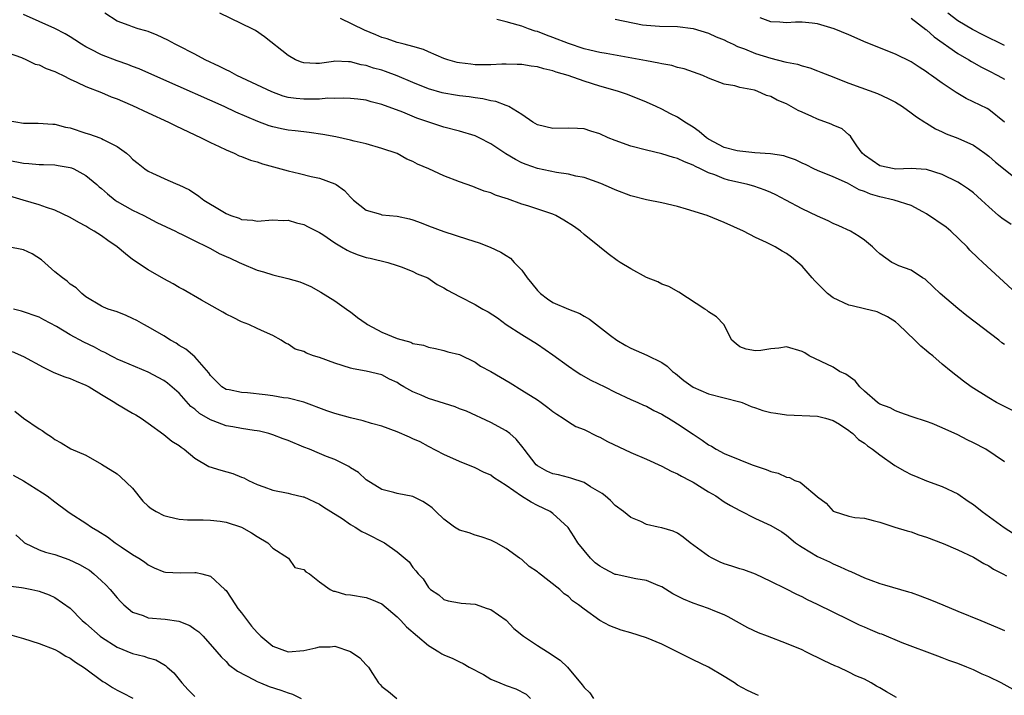
# Model space of a CAD drawing. Units: inches. Extents: x 2682000 to 2685000, y 1536000 to 1539000.
# Drawn here: x 2682458 to 2682585, y 1538675 to 1538762 of the extents above; entities that cross this region are included whole.
import ezdxf

# ---------------------------------------------------------------- set-up
doc = ezdxf.new("R2010")
doc.units = ezdxf.units.IN
doc.header["$MEASUREMENT"] = 0
doc.layers.add('LD26821536_2ft', color=113, linetype='Continuous')

msp = doc.modelspace()

# ---------------------------------------------------------------- linework, layer by layer
at = {"layer": 'LD26821536_2ft'}
for points, elevation in [([(2682585, 1538705.39), (2682582.59, 1538707), (2682581, 1538707.84), (2682580.22, 1538708.22), (2682579, 1538708.86), (2682577, 1538709.75), (2682575.71, 1538710.29), (2682575, 1538710.54), (2682573.15, 1538711.15), (2682573, 1538711.22), (2682571.69, 1538711.69), (2682571, 1538711.92), (2682570.32, 1538712.32), (2682569, 1538712.79), (2682568.88, 1538712.88), (2682568.7, 1538713), (2682567, 1538714.46), (2682566.44, 1538715), (2682565.8, 1538715.8), (2682564.64, 1538716.64), (2682563.79, 1538717), (2682563, 1538717.52), (2682559.93, 1538719), (2682559.36, 1538719.36), (2682559, 1538719.56), (2682557, 1538720.13), (2682556, 1538720), (2682555, 1538719.9), (2682553.69, 1538719.69), (2682553, 1538719.62), (2682551.84, 1538719.84), (2682551, 1538720.13), (2682550.52, 1538720.52), (2682549.98, 1538721), (2682548.96, 1538723), (2682548.02, 1538724.02), (2682547, 1538724.63), (2682546.81, 1538724.81), (2682546.49, 1538725), (2682543.19, 1538727.19), (2682541.9, 1538727.9), (2682541, 1538728.21), (2682540.48, 1538728.48), (2682539, 1538729.05), (2682537, 1538730.17), (2682535.63, 1538731), (2682535.25, 1538731.25), (2682534.08, 1538732.08), (2682532.99, 1538733), (2682531, 1538734.58), (2682530.55, 1538735), (2682529.63, 1538735.63), (2682528.4, 1538736.4), (2682527.39, 1538737), (2682527, 1538737.17), (2682523.76, 1538738.24), (2682523, 1538738.47), (2682521.14, 1538739.14), (2682521, 1538739.21), (2682519.63, 1538739.63), (2682519, 1538739.92), (2682518.16, 1538740.16), (2682517, 1538740.63), (2682516.72, 1538740.72), (2682515, 1538741.36), (2682513, 1538742.13), (2682511.06, 1538743), (2682509.62, 1538743.62), (2682509, 1538743.96), (2682508.25, 1538744.25), (2682507, 1538744.96), (2682505, 1538745.64), (2682503, 1538746.2), (2682501.45, 1538746.55), (2682501, 1538746.68), (2682499.1, 1538747.1), (2682497.43, 1538747.43), (2682495.69, 1538747.69), (2682495, 1538747.74), (2682493.89, 1538747.89), (2682493, 1538747.97), (2682492.14, 1538748.14), (2682491, 1538748.39), (2682490.54, 1538748.54), (2682489.07, 1538749.07), (2682486.28, 1538750.28), (2682484.76, 1538751), (2682477, 1538754.42), (2682473.84, 1538755.84), (2682473, 1538756.15), (2682472.4, 1538756.4), (2682471, 1538756.88), (2682469, 1538757.64), (2682467.61, 1538758.39), (2682467, 1538758.69), (2682466.45, 1538759), (2682465.57, 1538759.57), (2682465, 1538759.98), (2682464.34, 1538760.34), (2682463, 1538761.02), (2682459, 1538762.83)], 8644), ([(2682587.32, 1538711.32), (2682584.65, 1538712.65), (2682583.97, 1538713), (2682583, 1538713.58), (2682580.71, 1538715), (2682579.73, 1538715.73), (2682578.14, 1538717), (2682577, 1538717.94), (2682575.78, 1538719), (2682575.34, 1538719.34), (2682575, 1538719.64), (2682574.24, 1538720.24), (2682573.5, 1538721), (2682571.4, 1538723), (2682571, 1538723.35), (2682569.99, 1538723.99), (2682569, 1538724.49), (2682568.65, 1538724.65), (2682567, 1538725.02), (2682565.43, 1538725.43), (2682565, 1538725.52), (2682563, 1538726.46), (2682562.27, 1538727), (2682561, 1538728.28), (2682560.62, 1538728.62), (2682560.28, 1538729), (2682559, 1538730.51), (2682558.45, 1538731), (2682557.65, 1538731.65), (2682557, 1538732.15), (2682556.45, 1538732.45), (2682555.53, 1538733), (2682554.45, 1538733.55), (2682553, 1538734.21), (2682551.47, 1538735), (2682549, 1538736.12), (2682546.8, 1538737), (2682544.17, 1538737.83), (2682543, 1538738.17), (2682541, 1538738.65), (2682539, 1538739.03), (2682537, 1538739.54), (2682535, 1538740.31), (2682534.53, 1538740.53), (2682533.14, 1538741.14), (2682531, 1538741.88), (2682529.92, 1538742.08), (2682529, 1538742.32), (2682527.46, 1538742.54), (2682525, 1538743.04), (2682523.57, 1538743.57), (2682523, 1538743.8), (2682522.2, 1538744.2), (2682520.94, 1538744.94), (2682519, 1538746.21), (2682517.54, 1538747), (2682517, 1538747.26), (2682515, 1538747.85), (2682513, 1538748.34), (2682509.53, 1538749.53), (2682507.73, 1538750.27), (2682505, 1538751.29), (2682503.63, 1538751.63), (2682503, 1538751.81), (2682501.95, 1538751.95), (2682501, 1538752.04), (2682500.1, 1538752.1), (2682499, 1538752.06), (2682498.07, 1538752.07), (2682497, 1538751.96), (2682495.96, 1538751.96), (2682495, 1538751.94), (2682494.03, 1538752.03), (2682493, 1538752.19), (2682492.36, 1538752.36), (2682490.88, 1538752.88), (2682486.38, 1538755), (2682485.49, 1538755.49), (2682485, 1538755.71), (2682484.15, 1538756.15), (2682482.32, 1538757), (2682481, 1538757.72), (2682478.83, 1538758.83), (2682478.47, 1538759), (2682477.53, 1538759.53), (2682476.16, 1538760.16), (2682475, 1538760.63), (2682474.72, 1538760.72), (2682473.72, 1538761), (2682473, 1538761.25), (2682472.58, 1538761.42), (2682471, 1538761.97), (2682469.45, 1538763)], 8646), ([(2682585, 1538720.43), (2682584.67, 1538720.67), (2682584.27, 1538721), (2682580.15, 1538724.15), (2682579, 1538725.08), (2682576.72, 1538727), (2682575.86, 1538727.86), (2682574.82, 1538728.82), (2682574.49, 1538729), (2682573, 1538730), (2682571.44, 1538730.56), (2682570.84, 1538730.84), (2682570.52, 1538731), (2682569, 1538732.11), (2682568.52, 1538732.52), (2682568.04, 1538733), (2682567, 1538733.83), (2682566.33, 1538734.33), (2682565.23, 1538735), (2682563.71, 1538735.71), (2682563, 1538736), (2682562.34, 1538736.34), (2682561, 1538736.94), (2682559, 1538737.89), (2682556.93, 1538739), (2682555.65, 1538739.65), (2682555, 1538739.95), (2682554.26, 1538740.26), (2682552.79, 1538740.79), (2682552.02, 1538741), (2682549.57, 1538741.57), (2682549, 1538741.72), (2682547.78, 1538742.22), (2682547, 1538742.49), (2682545.95, 1538743), (2682545.29, 1538743.29), (2682545, 1538743.48), (2682543.89, 1538743.89), (2682543, 1538744.35), (2682542.48, 1538744.48), (2682541, 1538744.95), (2682539, 1538745.42), (2682537, 1538745.93), (2682535, 1538746.63), (2682534.1, 1538747), (2682533, 1538747.5), (2682531.85, 1538747.85), (2682531, 1538748.14), (2682530.17, 1538748.17), (2682529, 1538748.24), (2682527, 1538748.21), (2682525, 1538748.67), (2682524.42, 1538749), (2682523, 1538750), (2682521.35, 1538751), (2682521.12, 1538751.12), (2682521, 1538751.14), (2682519.65, 1538751.65), (2682519, 1538751.73), (2682517.99, 1538751.99), (2682517, 1538752.12), (2682516.25, 1538752.25), (2682515, 1538752.4), (2682514.49, 1538752.49), (2682513, 1538752.72), (2682512.77, 1538752.77), (2682511, 1538753.3), (2682509, 1538754.1), (2682507, 1538754.96), (2682505.51, 1538755.51), (2682505, 1538755.68), (2682503.95, 1538755.95), (2682503, 1538756.29), (2682502.37, 1538756.37), (2682501, 1538756.77), (2682500.75, 1538756.75), (2682499, 1538756.83), (2682498.79, 1538756.79), (2682497, 1538756.55), (2682496.54, 1538756.54), (2682495, 1538756.61), (2682494.71, 1538756.71), (2682493.92, 1538757), (2682493, 1538757.57), (2682489.94, 1538759.94), (2682488.77, 1538760.77), (2682488.38, 1538761), (2682484.2, 1538763)], 8648), ([(2682586.53, 1538727), (2682584.35, 1538729), (2682582.22, 1538731), (2682581.57, 1538731.57), (2682580.57, 1538732.57), (2682580.19, 1538733), (2682578.12, 1538735), (2682577.52, 1538735.52), (2682575, 1538737.25), (2682574.51, 1538737.49), (2682573, 1538738.29), (2682570.84, 1538739), (2682569, 1538739.42), (2682567.77, 1538739.77), (2682567, 1538740.11), (2682566.33, 1538740.33), (2682564.85, 1538741.15), (2682563, 1538741.98), (2682561, 1538742.79), (2682560.52, 1538743), (2682559.52, 1538743.52), (2682559, 1538743.75), (2682558.17, 1538744.17), (2682557, 1538744.54), (2682556.66, 1538744.66), (2682554.93, 1538744.93), (2682552.92, 1538745.08), (2682551, 1538745.26), (2682550.67, 1538745.33), (2682549, 1538745.76), (2682547, 1538746.81), (2682546.71, 1538747), (2682545.79, 1538747.79), (2682545, 1538748.34), (2682543.93, 1538749), (2682543, 1538749.66), (2682542.09, 1538750.09), (2682541, 1538750.67), (2682540.24, 1538751), (2682539, 1538751.57), (2682536.56, 1538752.56), (2682535.28, 1538753), (2682533, 1538753.64), (2682531, 1538754.26), (2682528.95, 1538755), (2682527.43, 1538755.43), (2682527, 1538755.59), (2682525.84, 1538755.84), (2682525, 1538756.09), (2682524.19, 1538756.19), (2682523, 1538756.39), (2682522.39, 1538756.39), (2682521, 1538756.44), (2682520.43, 1538756.43), (2682519, 1538756.35), (2682518.38, 1538756.38), (2682517, 1538756.37), (2682516.43, 1538756.43), (2682515, 1538756.62), (2682514.68, 1538756.68), (2682513.5, 1538757), (2682513, 1538757.18), (2682511, 1538758.03), (2682510.35, 1538758.35), (2682509, 1538758.72), (2682507.9, 1538759), (2682507.2, 1538759.2), (2682507, 1538759.23), (2682505.7, 1538759.7), (2682505, 1538759.87), (2682504.23, 1538760.23), (2682502.81, 1538760.81), (2682499.7, 1538762.3)], 8650), ([(2682585.84, 1538735.84), (2682584.66, 1538736.66), (2682584.23, 1538737), (2682583, 1538738.11), (2682582.06, 1538739), (2682581, 1538739.93), (2682580.39, 1538740.39), (2682579.5, 1538741), (2682579, 1538741.29), (2682577, 1538742.28), (2682575, 1538742.91), (2682574.93, 1538742.93), (2682573, 1538743.05), (2682571.03, 1538742.97), (2682570.84, 1538743), (2682569, 1538743.41), (2682567, 1538744.77), (2682566.74, 1538745), (2682566.03, 1538745.97), (2682565.34, 1538747), (2682565.22, 1538747.22), (2682565, 1538747.38), (2682564.14, 1538748.14), (2682563, 1538748.62), (2682562.75, 1538748.75), (2682561, 1538749.4), (2682560.25, 1538749.75), (2682559, 1538750.3), (2682558.49, 1538750.49), (2682557, 1538751.36), (2682555.82, 1538751.82), (2682555, 1538752.29), (2682554.41, 1538752.41), (2682553.22, 1538753), (2682552.9, 1538753.1), (2682551, 1538753.46), (2682550.35, 1538753.65), (2682549, 1538753.87), (2682547, 1538754.64), (2682546.25, 1538755), (2682543.86, 1538755.86), (2682543, 1538756.04), (2682542.29, 1538756.29), (2682541, 1538756.48), (2682540.6, 1538756.6), (2682539, 1538756.87), (2682536.68, 1538757.32), (2682533.84, 1538757.84), (2682533, 1538757.97), (2682531.75, 1538758.25), (2682531, 1538758.44), (2682529, 1538759.09), (2682527, 1538759.89), (2682526.17, 1538760.17), (2682525, 1538760.63), (2682524.71, 1538760.71), (2682523.84, 1538761), (2682523, 1538761.31), (2682522.53, 1538761.47), (2682521, 1538761.9), (2682519.8, 1538762.2)], 8652), ([(2682535, 1538762.21), (2682538.49, 1538761.51), (2682539, 1538761.44), (2682540.69, 1538761.31), (2682543, 1538761.29), (2682545, 1538761.03), (2682547, 1538760.44), (2682547.98, 1538759.98), (2682549, 1538759.58), (2682549.37, 1538759.37), (2682550.15, 1538759), (2682550.71, 1538758.71), (2682551.59, 1538758.41), (2682553, 1538757.82), (2682555, 1538757.2), (2682556.77, 1538756.77), (2682557, 1538756.69), (2682558.43, 1538756.43), (2682559, 1538756.22), (2682559.99, 1538755.99), (2682561, 1538755.59), (2682561.43, 1538755.43), (2682562.53, 1538755), (2682565, 1538753.99), (2682566.55, 1538753.45), (2682568.67, 1538752.67), (2682570.05, 1538752.05), (2682571, 1538751.55), (2682571.91, 1538751), (2682573, 1538750.22), (2682573.68, 1538749.68), (2682574.78, 1538749), (2682574.9, 1538748.9), (2682575, 1538748.87), (2682576.15, 1538748.15), (2682577, 1538747.77), (2682577.52, 1538747.52), (2682579, 1538746.95), (2682581, 1538746.05), (2682582.47, 1538745), (2682583, 1538744.64), (2682583.86, 1538743.86), (2682587, 1538741.34)], 8654), ([(2682585, 1538749.02), (2682583, 1538750.62), (2682582.76, 1538750.76), (2682580.06, 1538752.06), (2682578.8, 1538752.8), (2682577, 1538754), (2682575.61, 1538755), (2682575.24, 1538755.24), (2682575, 1538755.45), (2682574.05, 1538756.05), (2682573, 1538756.76), (2682571, 1538757.72), (2682567.23, 1538759.23), (2682565, 1538760.21), (2682563.11, 1538761), (2682561, 1538761.63), (2682560.28, 1538761.72), (2682559, 1538761.83), (2682558.16, 1538761.84), (2682557, 1538761.77), (2682556.16, 1538761.84), (2682555, 1538761.9), (2682553.6, 1538762.4)], 8656), ([(2682573, 1538762.37), (2682574.9, 1538760.9), (2682575, 1538760.85), (2682575.98, 1538759.98), (2682579, 1538757.83), (2682580.44, 1538757), (2682580.78, 1538756.78), (2682582.06, 1538756.06), (2682583, 1538755.6), (2682584.16, 1538755), (2682585, 1538754.53)], 8658), ([(2682585, 1538758.83), (2682582.2, 1538760.2), (2682580.9, 1538760.9), (2682579, 1538762.01), (2682577.71, 1538763)], 8660), ([(2682457, 1538757.9), (2682458.71, 1538757.29), (2682459.36, 1538757), (2682460.47, 1538756.47), (2682461, 1538756.35), (2682461.91, 1538755.91), (2682463, 1538755.52), (2682463.34, 1538755.34), (2682464.09, 1538755), (2682465, 1538754.54), (2682465.84, 1538754.16), (2682467, 1538753.6), (2682469, 1538752.81), (2682470.27, 1538752.27), (2682471, 1538752.02), (2682471.7, 1538751.7), (2682473, 1538751.15), (2682475, 1538750.19), (2682477.61, 1538749), (2682478.54, 1538748.54), (2682481.83, 1538747), (2682483, 1538746.39), (2682484.14, 1538745.86), (2682485, 1538745.44), (2682486.05, 1538745), (2682486.7, 1538744.7), (2682487, 1538744.6), (2682488.14, 1538744.14), (2682489, 1538743.9), (2682489.67, 1538743.67), (2682492.05, 1538743), (2682493, 1538742.74), (2682494.43, 1538742.43), (2682495.96, 1538742.04), (2682497, 1538741.83), (2682499, 1538741.08), (2682499.14, 1538741), (2682500.22, 1538740.22), (2682501, 1538739.37), (2682501.38, 1538739), (2682503, 1538737.69), (2682504.83, 1538737.17), (2682505, 1538737.11), (2682507, 1538736.91), (2682508.57, 1538736.57), (2682509, 1538736.45), (2682510.08, 1538736.08), (2682511, 1538735.71), (2682513, 1538734.95), (2682516.04, 1538733.96), (2682517.51, 1538733.51), (2682518.94, 1538732.94), (2682520.31, 1538732.31), (2682521, 1538731.87), (2682521.54, 1538731.54), (2682522.02, 1538731), (2682523, 1538730), (2682523.7, 1538729), (2682524.29, 1538728.29), (2682525, 1538727.38), (2682525.39, 1538727), (2682526.31, 1538726.31), (2682527, 1538725.85), (2682529, 1538724.99), (2682530.44, 1538724.44), (2682531, 1538724.07), (2682531.69, 1538723.69), (2682534.39, 1538721.61), (2682535.21, 1538721), (2682536.34, 1538720.34), (2682537, 1538719.99), (2682537.67, 1538719.67), (2682539.07, 1538719.07), (2682541, 1538718.13), (2682541.68, 1538717.68), (2682542.35, 1538717), (2682542.72, 1538716.72), (2682543.83, 1538715.83), (2682545, 1538714.96), (2682547, 1538714.12), (2682551, 1538713.1), (2682551.29, 1538713), (2682552.48, 1538712.48), (2682553, 1538712.32), (2682553.97, 1538711.97), (2682555, 1538711.72), (2682555.62, 1538711.62), (2682557, 1538711.43), (2682561, 1538711.26), (2682562, 1538711), (2682563, 1538710.7), (2682563.79, 1538710.21), (2682565, 1538709.41), (2682565.22, 1538709.22), (2682565.54, 1538709), (2682566.27, 1538708.27), (2682567, 1538707.78), (2682567.42, 1538707.42), (2682568.05, 1538707), (2682569, 1538706.26), (2682570.93, 1538704.93), (2682572.19, 1538704.19), (2682573, 1538703.76), (2682573.55, 1538703.55), (2682575, 1538702.93), (2682577, 1538702.22), (2682579, 1538701.26), (2682580.34, 1538700.34), (2682581, 1538699.9), (2682582.13, 1538699), (2682584.97, 1538696.97), (2682586.17, 1538696.17)], 8642), ([(2682457, 1538749.2), (2682459, 1538748.87), (2682460.88, 1538748.88), (2682462.74, 1538748.74), (2682463, 1538748.74), (2682464.38, 1538748.38), (2682465, 1538748.26), (2682467, 1538747.61), (2682467.48, 1538747.48), (2682468.79, 1538747), (2682469, 1538746.92), (2682469.21, 1538746.79), (2682471, 1538745.86), (2682472.2, 1538745), (2682472.65, 1538744.65), (2682473, 1538744.24), (2682473.7, 1538743.7), (2682474.56, 1538743), (2682475, 1538742.71), (2682475.56, 1538742.44), (2682477.54, 1538741.54), (2682478.82, 1538741), (2682478.96, 1538740.96), (2682480.3, 1538740.3), (2682481.49, 1538739.49), (2682482.14, 1538739), (2682484.36, 1538737.64), (2682485, 1538737.27), (2682485.64, 1538737), (2682486.69, 1538736.69), (2682487, 1538736.52), (2682488.43, 1538736.43), (2682489, 1538736.27), (2682491, 1538736.44), (2682492.36, 1538736.36), (2682493, 1538736.4), (2682494.07, 1538736.07), (2682495, 1538735.88), (2682495.56, 1538735.56), (2682497, 1538734.84), (2682497.44, 1538734.56), (2682499, 1538733.51), (2682499.85, 1538733), (2682500.55, 1538732.55), (2682501, 1538732.34), (2682501.97, 1538731.97), (2682503, 1538731.61), (2682503.52, 1538731.52), (2682505.78, 1538731), (2682507, 1538730.61), (2682507.62, 1538730.38), (2682509, 1538729.82), (2682509.54, 1538729.54), (2682510.93, 1538729), (2682512.14, 1538728.14), (2682513, 1538727.72), (2682513.44, 1538727.44), (2682515, 1538726.6), (2682517, 1538725.58), (2682517.37, 1538725.37), (2682517.98, 1538725), (2682518.66, 1538724.66), (2682519.86, 1538723.86), (2682521.01, 1538723.01), (2682523, 1538721.72), (2682525, 1538720.5), (2682527, 1538719.12), (2682529, 1538717.67), (2682529.97, 1538717), (2682530.6, 1538716.6), (2682531.88, 1538715.88), (2682533.67, 1538715), (2682535, 1538714.31), (2682537, 1538713.39), (2682537.91, 1538713), (2682538.65, 1538712.65), (2682539, 1538712.51), (2682539.97, 1538711.97), (2682541, 1538711.52), (2682541.31, 1538711.31), (2682541.85, 1538711), (2682542.54, 1538710.54), (2682543, 1538710.28), (2682545, 1538708.92), (2682546.16, 1538708.16), (2682547, 1538707.58), (2682547.38, 1538707.38), (2682547.98, 1538707), (2682549, 1538706.47), (2682551, 1538705.63), (2682552.6, 1538705), (2682554.38, 1538704.38), (2682555, 1538704.12), (2682555.91, 1538703.91), (2682557, 1538703.43), (2682557.38, 1538703.38), (2682558.08, 1538703), (2682558.75, 1538702.75), (2682559, 1538702.56), (2682560.95, 1538700.95), (2682561, 1538700.89), (2682562.09, 1538700.09), (2682563, 1538699.06), (2682563.13, 1538699), (2682565, 1538698.4), (2682565.76, 1538698.24), (2682567, 1538698.14), (2682568.15, 1538697.85), (2682569, 1538697.65), (2682570.93, 1538697), (2682572.5, 1538696.5), (2682573, 1538696.38), (2682574.02, 1538696.02), (2682575, 1538695.71), (2682577.11, 1538694.89), (2682579, 1538694.06), (2682581, 1538693.12), (2682582.34, 1538692.34), (2682583, 1538692.04), (2682583.61, 1538691.61), (2682584.8, 1538691), (2682585.26, 1538690.74)], 8640), ([(2682457, 1538744.12), (2682459, 1538743.72), (2682459.69, 1538743.69), (2682461, 1538743.55), (2682461.56, 1538743.56), (2682463, 1538743.51), (2682463.45, 1538743.45), (2682465, 1538743.19), (2682465.14, 1538743.14), (2682465.44, 1538743), (2682467, 1538742.17), (2682468.39, 1538741), (2682468.7, 1538740.7), (2682469, 1538740.48), (2682469.78, 1538739.78), (2682470.76, 1538739), (2682471, 1538738.83), (2682473, 1538737.68), (2682474.45, 1538737), (2682476.13, 1538736.13), (2682478.52, 1538735), (2682478.82, 1538734.82), (2682479.46, 1538734.54), (2682481, 1538733.76), (2682482.6, 1538733), (2682482.85, 1538732.85), (2682483, 1538732.79), (2682484.14, 1538732.14), (2682485, 1538731.77), (2682485.52, 1538731.52), (2682486.7, 1538731), (2682487, 1538730.85), (2682489, 1538729.99), (2682489.8, 1538729.8), (2682491, 1538729.39), (2682492.94, 1538728.94), (2682494.49, 1538728.49), (2682495, 1538728.29), (2682495.89, 1538727.89), (2682497.19, 1538727.19), (2682499, 1538726.05), (2682500.77, 1538724.77), (2682501, 1538724.63), (2682501.9, 1538723.9), (2682503, 1538723.14), (2682503.17, 1538723), (2682505, 1538722.02), (2682507, 1538721.2), (2682508.73, 1538720.73), (2682509, 1538720.59), (2682510.38, 1538720.38), (2682511, 1538720.09), (2682511.93, 1538719.93), (2682513, 1538719.66), (2682513.5, 1538719.5), (2682515, 1538719.15), (2682517, 1538718.17), (2682517.68, 1538717.68), (2682519, 1538716.97), (2682520.24, 1538716.24), (2682521.51, 1538715.51), (2682523, 1538714.6), (2682525, 1538713.33), (2682525.5, 1538713), (2682526.36, 1538712.36), (2682527, 1538711.83), (2682527.49, 1538711.49), (2682528.3, 1538711), (2682529, 1538710.51), (2682529.94, 1538709.94), (2682531, 1538709.52), (2682532.67, 1538708.67), (2682533, 1538708.55), (2682534, 1538708), (2682537, 1538706.56), (2682539, 1538705.74), (2682541, 1538704.84), (2682542.18, 1538704.18), (2682543, 1538703.84), (2682543.53, 1538703.53), (2682544.57, 1538703), (2682545, 1538702.76), (2682547, 1538701.53), (2682547.93, 1538701), (2682549, 1538700.25), (2682549.79, 1538699.79), (2682551, 1538699.12), (2682553, 1538698.12), (2682555, 1538697.21), (2682556.39, 1538696.39), (2682557, 1538695.96), (2682558.17, 1538695), (2682558.65, 1538694.65), (2682559, 1538694.41), (2682561, 1538693.22), (2682562.53, 1538692.53), (2682563, 1538692.29), (2682563.9, 1538691.9), (2682565, 1538691.39), (2682565.28, 1538691.28), (2682567, 1538690.49), (2682567.83, 1538690.17), (2682569, 1538689.75), (2682569.6, 1538689.6), (2682572.69, 1538688.69), (2682573, 1538688.59), (2682574.17, 1538688.17), (2682575.62, 1538687.62), (2682577.07, 1538687), (2682579, 1538686.22), (2682581.95, 1538685), (2682584.12, 1538684.12), (2682585, 1538683.74)], 8638), ([(2682586.13, 1538676.13), (2682584.58, 1538677), (2682583, 1538677.77), (2682582.13, 1538678.13), (2682581, 1538678.66), (2682580.18, 1538679), (2682579, 1538679.47), (2682577.87, 1538679.87), (2682577, 1538680.22), (2682576.42, 1538680.42), (2682571.87, 1538682.13), (2682569.23, 1538683.23), (2682569, 1538683.3), (2682567.81, 1538683.81), (2682567, 1538684.13), (2682566.39, 1538684.39), (2682565, 1538685.07), (2682561, 1538687.08), (2682559.68, 1538687.68), (2682559, 1538688.06), (2682558.33, 1538688.33), (2682556.93, 1538689.07), (2682555, 1538690.02), (2682553, 1538690.97), (2682551.5, 1538691.5), (2682551, 1538691.63), (2682549.97, 1538691.97), (2682549, 1538692.29), (2682548.48, 1538692.48), (2682547.47, 1538693), (2682547, 1538693.26), (2682544.62, 1538695), (2682543.72, 1538695.72), (2682543, 1538696.22), (2682542.46, 1538696.46), (2682541, 1538696.91), (2682540.53, 1538697), (2682539, 1538697.35), (2682538.3, 1538697.7), (2682537, 1538698.25), (2682536.05, 1538699), (2682535, 1538699.79), (2682534.4, 1538700.4), (2682533.71, 1538701), (2682533.31, 1538701.31), (2682531.83, 1538702.17), (2682531, 1538702.71), (2682529.3, 1538703.3), (2682529, 1538703.35), (2682527.71, 1538703.71), (2682527, 1538703.85), (2682526.2, 1538704.2), (2682525, 1538704.85), (2682524.83, 1538705), (2682523.28, 1538707), (2682523.18, 1538707.18), (2682522.28, 1538708.28), (2682521.47, 1538709), (2682521, 1538709.37), (2682519, 1538710.44), (2682515.88, 1538711.88), (2682515, 1538712.18), (2682514.43, 1538712.43), (2682511, 1538713.52), (2682510.05, 1538713.95), (2682509, 1538714.37), (2682507.85, 1538715), (2682507.33, 1538715.33), (2682507, 1538715.57), (2682506.01, 1538716.01), (2682505, 1538716.54), (2682503, 1538717.01), (2682501.34, 1538717.34), (2682501, 1538717.43), (2682499, 1538718.05), (2682497, 1538718.76), (2682496.24, 1538719), (2682495.33, 1538719.33), (2682495, 1538719.53), (2682493.87, 1538719.87), (2682493, 1538720.49), (2682492.64, 1538720.64), (2682492.1, 1538721), (2682491, 1538721.62), (2682489.93, 1538722.07), (2682489, 1538722.52), (2682487.95, 1538723), (2682487, 1538723.34), (2682485.93, 1538723.93), (2682485, 1538724.36), (2682484.6, 1538724.6), (2682481.86, 1538726.14), (2682479.51, 1538727.51), (2682479, 1538727.77), (2682478.22, 1538728.22), (2682477, 1538728.87), (2682475, 1538730.02), (2682473, 1538731.38), (2682472.09, 1538732.09), (2682471, 1538733), (2682469.81, 1538733.81), (2682469, 1538734.41), (2682468.06, 1538735), (2682467.37, 1538735.37), (2682467, 1538735.63), (2682466.1, 1538736.1), (2682465, 1538736.76), (2682463, 1538737.71), (2682461.96, 1538738.04), (2682461, 1538738.37), (2682458.94, 1538739), (2682455.9, 1538739.9)], 8636), ([(2682571.11, 1538675.1), (2682569.83, 1538675.83), (2682569, 1538676.36), (2682568.58, 1538676.58), (2682567.86, 1538677), (2682567, 1538677.45), (2682565.92, 1538677.92), (2682565, 1538678.38), (2682563.69, 1538679), (2682563.19, 1538679.19), (2682561.82, 1538679.82), (2682559.5, 1538681), (2682559, 1538681.23), (2682557, 1538682.05), (2682554.56, 1538683), (2682553.42, 1538683.42), (2682552.05, 1538684.05), (2682549.49, 1538685.49), (2682549, 1538685.73), (2682547.79, 1538686.21), (2682547, 1538686.55), (2682545, 1538687.23), (2682543.75, 1538687.75), (2682543, 1538688.14), (2682542.42, 1538688.42), (2682541, 1538689.31), (2682540.5, 1538689.5), (2682539, 1538690.15), (2682537.66, 1538690.34), (2682535.1, 1538690.9), (2682535, 1538690.93), (2682533.63, 1538691.63), (2682533, 1538691.98), (2682532.43, 1538692.43), (2682531.83, 1538693), (2682530.21, 1538695), (2682529.74, 1538695.74), (2682528.95, 1538696.95), (2682527, 1538698.76), (2682526.66, 1538699), (2682525, 1538699.78), (2682524.19, 1538700.19), (2682522.97, 1538700.97), (2682521, 1538702.33), (2682519.38, 1538703.38), (2682519, 1538703.65), (2682518.07, 1538704.07), (2682517, 1538704.59), (2682515, 1538705.44), (2682513, 1538706.34), (2682511, 1538707.33), (2682509.93, 1538707.93), (2682509, 1538708.35), (2682508.57, 1538708.57), (2682507, 1538709.25), (2682505, 1538709.96), (2682503.68, 1538710.32), (2682502.63, 1538710.63), (2682501, 1538711.03), (2682499, 1538711.61), (2682497.95, 1538711.95), (2682495, 1538713.05), (2682493, 1538713.56), (2682492.38, 1538713.62), (2682491, 1538713.85), (2682490.03, 1538713.97), (2682487.77, 1538714.23), (2682487, 1538714.27), (2682485.39, 1538714.61), (2682485, 1538714.67), (2682484.46, 1538715), (2682483, 1538716.49), (2682482.81, 1538716.81), (2682481, 1538718.87), (2682479.86, 1538719.86), (2682479, 1538720.34), (2682478.6, 1538720.6), (2682477.88, 1538721), (2682477, 1538721.55), (2682475, 1538722.72), (2682474.45, 1538723), (2682473.54, 1538723.54), (2682473, 1538723.81), (2682472.17, 1538724.17), (2682471, 1538724.63), (2682469.87, 1538725), (2682469.25, 1538725.25), (2682469, 1538725.37), (2682467, 1538726.59), (2682466.47, 1538727), (2682465.74, 1538727.74), (2682465, 1538728.19), (2682464.58, 1538728.58), (2682463.98, 1538729), (2682463, 1538729.79), (2682461.31, 1538731.31), (2682460.09, 1538732.09), (2682459, 1538732.59), (2682457, 1538733.01)], 8634), ([(2682553.39, 1538675.39), (2682553, 1538675.53), (2682552.01, 1538676.01), (2682550.72, 1538676.72), (2682550.3, 1538677), (2682549, 1538677.83), (2682547, 1538679.01), (2682545, 1538679.95), (2682541, 1538681.97), (2682539, 1538682.79), (2682537, 1538683.41), (2682535.76, 1538683.76), (2682534.3, 1538684.3), (2682533, 1538685), (2682531, 1538686.45), (2682530.3, 1538687), (2682529.53, 1538687.53), (2682529, 1538688.07), (2682528.43, 1538688.43), (2682527.88, 1538689), (2682525.13, 1538691.13), (2682525, 1538691.25), (2682523.96, 1538691.96), (2682523, 1538692.82), (2682522.72, 1538693), (2682521, 1538694.26), (2682519.7, 1538695), (2682519, 1538695.32), (2682517.76, 1538695.76), (2682517, 1538695.95), (2682516.25, 1538696.25), (2682515, 1538696.6), (2682514.36, 1538697), (2682513, 1538698), (2682511.94, 1538699), (2682511.47, 1538699.47), (2682511, 1538699.83), (2682510.3, 1538700.3), (2682509, 1538700.93), (2682507, 1538701.31), (2682506.56, 1538701.44), (2682505, 1538701.81), (2682503, 1538703.05), (2682502.01, 1538704.01), (2682501, 1538704.62), (2682500.79, 1538704.79), (2682499, 1538705.67), (2682497.93, 1538706.07), (2682497, 1538706.47), (2682495.72, 1538707), (2682495, 1538707.28), (2682493, 1538708.12), (2682492.34, 1538708.34), (2682491, 1538708.86), (2682490.5, 1538709), (2682489.3, 1538709.3), (2682489, 1538709.35), (2682488.61, 1538709.39), (2682487, 1538709.65), (2682485.87, 1538709.87), (2682485, 1538710.01), (2682483.37, 1538710.63), (2682483, 1538710.76), (2682481.61, 1538711.61), (2682481, 1538712.13), (2682480.5, 1538712.5), (2682479, 1538714.18), (2682477.48, 1538715.48), (2682477, 1538715.82), (2682475, 1538716.89), (2682471.75, 1538718.25), (2682471, 1538718.58), (2682470.74, 1538718.74), (2682470.2, 1538719), (2682469.42, 1538719.42), (2682469, 1538719.59), (2682468.1, 1538720.1), (2682466.75, 1538720.75), (2682465, 1538721.7), (2682463.24, 1538722.76), (2682461.61, 1538723.61), (2682461, 1538723.96), (2682458.75, 1538724.75), (2682457.7, 1538725)], 8632), ([(2682457.54, 1538719.54), (2682459, 1538718.92), (2682461.52, 1538717.52), (2682462.62, 1538717), (2682462.87, 1538716.87), (2682464.3, 1538716.3), (2682465, 1538716.08), (2682465.74, 1538715.74), (2682467, 1538715.23), (2682467.42, 1538715), (2682469, 1538714.02), (2682470.72, 1538713), (2682470.88, 1538712.88), (2682473, 1538711.64), (2682473.42, 1538711.42), (2682474.1, 1538711), (2682475, 1538710.34), (2682477, 1538708.91), (2682478.05, 1538708.05), (2682479, 1538707.46), (2682479.25, 1538707.25), (2682479.63, 1538707), (2682481, 1538705.87), (2682482.79, 1538704.79), (2682484.32, 1538704.32), (2682485.88, 1538703.88), (2682487, 1538703.42), (2682487.31, 1538703.31), (2682487.87, 1538703), (2682489, 1538702.49), (2682489.85, 1538702.15), (2682491, 1538701.76), (2682493, 1538701.35), (2682493.27, 1538701.27), (2682494.9, 1538700.9), (2682495, 1538700.87), (2682497, 1538699.95), (2682497.55, 1538699.55), (2682498.48, 1538699), (2682499.91, 1538698.09), (2682501, 1538697.33), (2682501.58, 1538697), (2682502.44, 1538696.44), (2682503, 1538696.18), (2682505.37, 1538695), (2682507, 1538693.83), (2682508.53, 1538692.53), (2682509, 1538691.82), (2682509.39, 1538691.39), (2682509.67, 1538691), (2682510.34, 1538690.34), (2682511, 1538689.24), (2682511.26, 1538689), (2682512.32, 1538688.32), (2682513, 1538687.7), (2682513.53, 1538687.53), (2682515, 1538687.28), (2682515.21, 1538687.21), (2682517, 1538687.11), (2682518.55, 1538686.55), (2682519, 1538686.41), (2682521, 1538685.05), (2682521.99, 1538683.99), (2682523.22, 1538683), (2682525, 1538681.78), (2682526.32, 1538681), (2682527.93, 1538679.93), (2682528.87, 1538679), (2682530.76, 1538676.76), (2682531, 1538676.4), (2682531.72, 1538675.72), (2682532.22, 1538675)], 8630), ([(2682457.87, 1538711.87), (2682459, 1538711), (2682461, 1538709.6), (2682461.39, 1538709.39), (2682461.92, 1538709), (2682462.58, 1538708.58), (2682463, 1538708.24), (2682463.81, 1538707.81), (2682465.05, 1538707.05), (2682467, 1538706.22), (2682469, 1538705.09), (2682471, 1538703.82), (2682471.46, 1538703.46), (2682473, 1538702), (2682474.31, 1538700.31), (2682475, 1538699.68), (2682475.38, 1538699.38), (2682476.02, 1538699), (2682477, 1538698.48), (2682477.7, 1538698.3), (2682479, 1538698.03), (2682480.04, 1538697.95), (2682481, 1538697.92), (2682482.08, 1538697.92), (2682483, 1538697.89), (2682484.24, 1538697.76), (2682485, 1538697.65), (2682486.99, 1538696.99), (2682488.27, 1538696.27), (2682489, 1538695.79), (2682490.38, 1538695), (2682491, 1538694.29), (2682493.01, 1538693), (2682493.83, 1538691.83), (2682495, 1538691.57), (2682495.26, 1538691.26), (2682495.71, 1538691), (2682497, 1538689.99), (2682498.39, 1538689), (2682498.79, 1538688.79), (2682499, 1538688.79), (2682500.36, 1538688.36), (2682501, 1538688.31), (2682503, 1538687.97), (2682503.71, 1538687.71), (2682505, 1538687.14), (2682507, 1538685.47), (2682507.45, 1538685), (2682508.19, 1538684.19), (2682511, 1538681.79), (2682512.32, 1538681), (2682512.73, 1538680.73), (2682513, 1538680.59), (2682514.13, 1538680.13), (2682515, 1538679.68), (2682515.48, 1538679.48), (2682516.23, 1538679), (2682518.06, 1538678.06), (2682519, 1538677.49), (2682520.16, 1538677), (2682521, 1538676.67), (2682522.25, 1538676.25), (2682523.55, 1538675.55), (2682524.11, 1538675)], 8628), ([(2682457.65, 1538703.65), (2682459, 1538702.96), (2682461.42, 1538701.42), (2682462.03, 1538701), (2682463, 1538700.24), (2682464.69, 1538699), (2682465, 1538698.78), (2682467, 1538697.51), (2682467.73, 1538697), (2682468.54, 1538696.54), (2682469.76, 1538695.76), (2682470.75, 1538695), (2682471.55, 1538694.45), (2682473, 1538693.49), (2682473.81, 1538693), (2682474.53, 1538692.53), (2682475, 1538692.14), (2682475.77, 1538691.77), (2682477, 1538691.26), (2682477.22, 1538691.22), (2682479.13, 1538691.13), (2682481, 1538691.17), (2682481.16, 1538691.16), (2682481.89, 1538691), (2682483, 1538690.72), (2682484.87, 1538689), (2682485, 1538688.87), (2682486.2, 1538687), (2682486.54, 1538686.54), (2682487, 1538685.98), (2682488.29, 1538684.29), (2682489, 1538683.48), (2682489.48, 1538683), (2682491, 1538681.72), (2682493, 1538681), (2682495, 1538681.17), (2682496.52, 1538681.48), (2682497, 1538681.63), (2682498.38, 1538681.62), (2682499, 1538681.7), (2682501, 1538681.02), (2682502.19, 1538680.19), (2682503, 1538679.31), (2682503.32, 1538679), (2682503.81, 1538678.19), (2682504.61, 1538677), (2682504.8, 1538676.8), (2682505, 1538676.53), (2682505.88, 1538675.88), (2682506.95, 1538675)], 8626), ([(2682457.99, 1538695.99), (2682459, 1538695.09), (2682459.13, 1538695), (2682461, 1538694.09), (2682461.8, 1538693.8), (2682463, 1538693.48), (2682464.83, 1538692.83), (2682466.2, 1538692.2), (2682467.45, 1538691.45), (2682468.02, 1538691), (2682469, 1538690.12), (2682469.58, 1538689.58), (2682470.11, 1538689), (2682471, 1538687.92), (2682471.43, 1538687.43), (2682471.86, 1538687), (2682473, 1538686.07), (2682474.37, 1538685.63), (2682475, 1538685.35), (2682477.19, 1538685.19), (2682478.93, 1538684.93), (2682480.37, 1538684.37), (2682481, 1538683.89), (2682481.53, 1538683.53), (2682482.05, 1538683), (2682483.83, 1538681), (2682484.36, 1538680.36), (2682485, 1538679.72), (2682485.34, 1538679.34), (2682486.48, 1538678.48), (2682488.6, 1538677.4), (2682489, 1538677.16), (2682489.42, 1538677), (2682490.53, 1538676.53), (2682492.05, 1538676.05), (2682493, 1538675.71), (2682493.56, 1538675.56), (2682494.65, 1538675)], 8624), ([(2682457, 1538689.44), (2682458.74, 1538689.26), (2682459, 1538689.19), (2682460.05, 1538689), (2682460.83, 1538688.83), (2682461, 1538688.78), (2682462.29, 1538688.29), (2682463, 1538687.97), (2682465, 1538686.59), (2682466.54, 1538685), (2682467, 1538684.62), (2682468.82, 1538683), (2682469, 1538682.86), (2682471, 1538681.58), (2682473, 1538680.75), (2682474.43, 1538680.43), (2682475, 1538680.22), (2682475.97, 1538679.97), (2682477, 1538679.36), (2682477.22, 1538679.22), (2682477.43, 1538679), (2682478.29, 1538678.29), (2682479.33, 1538677), (2682480.12, 1538676.12), (2682481, 1538675.26)], 8622), ([(2682457.2, 1538683.2), (2682459, 1538682.71), (2682461, 1538682.05), (2682463, 1538681.3), (2682463.55, 1538681), (2682464.43, 1538680.43), (2682465, 1538680.18), (2682465.65, 1538679.65), (2682466.71, 1538679), (2682467, 1538678.81), (2682469, 1538677.31), (2682469.19, 1538677.19), (2682469.51, 1538677), (2682470.4, 1538676.4), (2682471, 1538676.05), (2682471.71, 1538675.71), (2682473.03, 1538675.03)], 8620)]:
    msp.add_lwpolyline(points, dxfattribs=dict(at, elevation=elevation))

doc.saveas('drawing.dxf')
